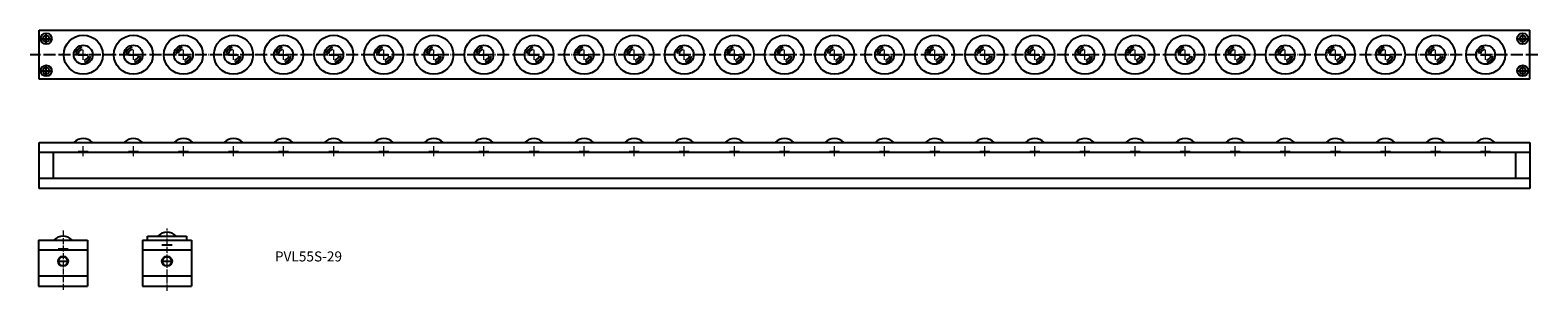
# Model space of a CAD drawing. Units: millimetres. Extents: x 193 to 1698, y 150 to 410.
import ezdxf

# ---------------------------------------------------------------- set-up
doc = ezdxf.new("R2010")
doc.units = ezdxf.units.MM
doc.header["$LTSCALE"] = 0.5
doc.linetypes.add('ACAD_ISO04W100', pattern=[30, 24, -3, 0, -3])
doc.styles.get("Standard").update_dxf_attribs({"font": 'txt.shx', "bigfont": 'bigfont.shx'})

msp = doc.modelspace()

# ---------------------------------------------------------------- linework, layer by layer
for p, q in [((202.1, 361.4), (202.1, 410.4)), ((209.1, 396.9), (209.1, 406.9)), ((1683.1, 396.9), (1683.1, 406.9)), ((1690.1, 361.4), (1690.1, 410.4)), ((204.1, 401.9), (214.1, 401.9)), ((1678.1, 401.9), (1688.1, 401.9)), ((241.1, 385.9), (251.1, 385.9)), ((291.1, 385.9), (301.1, 385.9)), ((341.1, 385.9), (351.1, 385.9)), ((391.1, 385.9), (401.1, 385.9)), ((441.1, 385.9), (451.1, 385.9)), ((491.1, 385.9), (501.1, 385.9)), ((541.1, 385.9), (551.1, 385.9)), ((591.1, 385.9), (601.1, 385.9)), ((641.1, 385.9), (651.1, 385.9)), ((691.1, 385.9), (701.1, 385.9)), ((741.1, 385.9), (751.1, 385.9)), ((791.1, 385.9), (801.1, 385.9)), ((841.1, 385.9), (851.1, 385.9)), ((891.1, 385.9), (901.1, 385.9)), ((941.1, 385.9), (951.1, 385.9)), ((991.1, 385.9), (1001.1, 385.9)), ((1041.1, 385.9), (1051.1, 385.9)), ((1091.1, 385.9), (1101.1, 385.9)), ((1141.1, 385.9), (1151.1, 385.9)), ((1191.1, 385.9), (1201.1, 385.9)), ((1241.1, 385.9), (1251.1, 385.9)), ((1291.1, 385.9), (1301.1, 385.9)), ((1341.1, 385.9), (1351.1, 385.9)), ((1391.1, 385.9), (1401.1, 385.9)), ((1441.1, 385.9), (1451.1, 385.9)), ((1491.1, 385.9), (1501.1, 385.9)), ((1541.1, 385.9), (1551.1, 385.9)), ((1591.1, 385.9), (1601.1, 385.9)), ((1641.1, 385.9), (1651.1, 385.9)), ((1690.1, 361.4), (202.1, 361.4)), ((204.1, 369.9), (214.1, 369.9)), ((209.1, 364.9), (209.1, 374.9)), ((1678.1, 369.9), (1688.1, 369.9)), ((1683.1, 364.9), (1683.1, 374.9)), ((202.1, 252.3), (202.1, 298.3)), ((1690.1, 288.3), (202.1, 288.3)), ((216.1, 288.3), (216.1, 262.3)), ((1676.1, 262.3), (1676.1, 288.3)), ((1690.1, 262.3), (202.1, 262.3)), ((1690.1, 252.3), (202.1, 252.3))]:
    msp.add_line(p, q)
at = {"ltscale": 0.5}
for p, q in [((202.1, 410.4), (1690.1, 410.4)), ((202.1, 298.3), (1690.1, 298.3)), ((1690.1, 298.3), (1690.1, 252.3)), ((201.4, 200.8), (250.4, 200.8)), ((201.4, 200.8), (201.4, 154.8)), ((250.4, 200.8), (250.4, 154.8)), ((305.2, 200.8), (354.2, 200.8)), ((305.2, 200.8), (305.2, 154.8)), ((310.2, 204.8), (349.2, 204.8)), ((310.2, 200.8), (310.2, 204.8)), ((349.2, 204.8), (349.2, 200.8)), ((354.2, 200.8), (354.2, 154.8)), ((250.4, 190.8), (201.4, 190.8)), ((354.2, 190.8), (305.2, 190.8)), ((250.4, 164.8), (201.4, 164.8)), ((201.4, 154.8), (250.4, 154.8)), ((354.2, 164.8), (305.2, 164.8)), ((305.2, 154.8), (354.2, 154.8))]:
    msp.add_line(p, q, dxfattribs=at)
at = {"linetype": 'ACAD_ISO04W100'}
for p, q in [((1698.2, 385.8), (193.1, 385.9)), ((324.7, 196.1), (334.7, 196.1)), ((220.9, 192.1), (230.9, 192.1)), ((220.9, 179.8), (230.9, 179.8)), ((324.7, 179.8), (334.7, 179.8))]:
    msp.add_line(p, q, dxfattribs=at)
at = {"linetype": 'ACAD_ISO04W100', "lineweight": 15}
for p, q in [((246.1, 380.9), (246.1, 390.9)), ((296.1, 380.9), (296.1, 390.9)), ((346.1, 380.9), (346.1, 390.9)), ((396.1, 380.9), (396.1, 390.9)), ((446.1, 380.9), (446.1, 390.9)), ((496.1, 380.9), (496.1, 390.9)), ((546.1, 380.9), (546.1, 390.9)), ((596.1, 380.9), (596.1, 390.9)), ((646.1, 380.9), (646.1, 390.9)), ((696.1, 380.9), (696.1, 390.9)), ((746.1, 380.9), (746.1, 390.9)), ((796.1, 380.9), (796.1, 390.9)), ((846.1, 380.9), (846.1, 390.9)), ((896.1, 380.9), (896.1, 390.9)), ((946.1, 380.9), (946.1, 390.9)), ((996.1, 380.9), (996.1, 390.9)), ((1046.1, 380.9), (1046.1, 390.9)), ((1096.1, 380.9), (1096.1, 390.9)), ((1146.1, 380.9), (1146.1, 390.9)), ((1196.1, 380.9), (1196.1, 390.9)), ((1246.1, 380.9), (1246.1, 390.9)), ((1296.1, 380.9), (1296.1, 390.9)), ((1346.1, 380.9), (1346.1, 390.9)), ((1396.1, 380.9), (1396.1, 390.9)), ((1446.1, 380.9), (1446.1, 390.9)), ((1496.1, 380.9), (1496.1, 390.9)), ((1546.1, 380.9), (1546.1, 390.9)), ((1596.1, 380.9), (1596.1, 390.9)), ((1646.1, 380.9), (1646.1, 390.9))]:
    msp.add_line(p, q, dxfattribs=at)
at = {"lineweight": 15}
for p, q in [((241.1, 289.6), (251.1, 289.6)), ((246.1, 284.6), (246.1, 294.6)), ((291.1, 289.6), (301.1, 289.6)), ((296.1, 284.6), (296.1, 294.6)), ((341.1, 289.6), (351.1, 289.6)), ((346.1, 284.6), (346.1, 294.6)), ((391.1, 289.6), (401.1, 289.6)), ((396.1, 284.6), (396.1, 294.6)), ((441.1, 289.6), (451.1, 289.6)), ((446.1, 284.6), (446.1, 294.6)), ((491.1, 289.6), (501.1, 289.6)), ((496.1, 284.6), (496.1, 294.6)), ((541.1, 289.6), (551.1, 289.6)), ((546.1, 284.6), (546.1, 294.6)), ((591.1, 289.6), (601.1, 289.6)), ((596.1, 284.6), (596.1, 294.6)), ((641.1, 289.6), (651.1, 289.6)), ((646.1, 284.6), (646.1, 294.6)), ((691.1, 289.6), (701.1, 289.6)), ((696.1, 284.6), (696.1, 294.6)), ((741.1, 289.6), (751.1, 289.6)), ((746.1, 284.6), (746.1, 294.6)), ((791.1, 289.6), (801.1, 289.6)), ((796.1, 284.6), (796.1, 294.6)), ((841.1, 289.6), (851.1, 289.6)), ((846.1, 284.6), (846.1, 294.6)), ((891.1, 289.6), (901.1, 289.6)), ((896.1, 284.6), (896.1, 294.6)), ((941.1, 289.6), (951.1, 289.6)), ((946.1, 284.6), (946.1, 294.6)), ((991.1, 289.6), (1001.1, 289.6)), ((996.1, 284.6), (996.1, 294.6)), ((1041.1, 289.6), (1051.1, 289.6)), ((1046.1, 284.6), (1046.1, 294.6)), ((1091.1, 289.6), (1101.1, 289.6)), ((1096.1, 284.6), (1096.1, 294.6)), ((1141.1, 289.6), (1151.1, 289.6)), ((1146.1, 284.6), (1146.1, 294.6)), ((1191.1, 289.6), (1201.1, 289.6)), ((1196.1, 284.6), (1196.1, 294.6)), ((1241.1, 289.6), (1251.1, 289.6)), ((1246.1, 284.6), (1246.1, 294.6)), ((1291.1, 289.6), (1301.1, 289.6)), ((1296.1, 284.6), (1296.1, 294.6)), ((1341.1, 289.6), (1351.1, 289.6)), ((1346.1, 284.6), (1346.1, 294.6)), ((1391.1, 289.6), (1401.1, 289.6)), ((1396.1, 284.6), (1396.1, 294.6)), ((1441.1, 289.6), (1451.1, 289.6)), ((1446.1, 284.6), (1446.1, 294.6)), ((1491.1, 289.6), (1501.1, 289.6)), ((1496.1, 284.6), (1496.1, 294.6)), ((1541.1, 289.6), (1551.1, 289.6)), ((1546.1, 284.6), (1546.1, 294.6)), ((1591.1, 289.6), (1601.1, 289.6)), ((1596.1, 284.6), (1596.1, 294.6)), ((1641.1, 289.6), (1651.1, 289.6)), ((1646.1, 284.6), (1646.1, 294.6))]:
    msp.add_line(p, q, dxfattribs=at)
at = {"linetype": 'ACAD_ISO04W100', "lineweight": 13, "ltscale": 0.5}
for p, q in [((329.7, 150.3), (329.7, 212.5)), ((225.9, 210.6), (225.9, 150.9))]:
    msp.add_line(p, q, dxfattribs=at)
for centre, radius in [((209.1, 401.9), 5.5), ((1683.1, 401.9), 5.5), ((209.1, 401.9), 3.2), ((246.1, 385.9), 19.5), ((246.1, 385.9), 9.5), ((296.1, 385.9), 19.5), ((296.1, 385.9), 9.5), ((346.1, 385.9), 19.5), ((346.1, 385.9), 9.5), ((396.1, 385.9), 19.5), ((396.1, 385.9), 9.5), ((446.1, 385.9), 19.5), ((446.1, 385.9), 9.5), ((496.1, 385.9), 19.5), ((496.1, 385.9), 9.5), ((546.1, 385.9), 19.5), ((546.1, 385.9), 9.5), ((596.1, 385.9), 19.5), ((596.1, 385.9), 9.5), ((646.1, 385.9), 19.5), ((646.1, 385.9), 9.5), ((696.1, 385.9), 19.5), ((696.1, 385.9), 9.5), ((746.1, 385.9), 19.5), ((746.1, 385.9), 9.5), ((796.1, 385.9), 19.5), ((796.1, 385.9), 9.5), ((846.1, 385.9), 19.5), ((846.1, 385.9), 9.5), ((896.1, 385.9), 19.5), ((896.1, 385.9), 9.5), ((946.1, 385.9), 19.5), ((946.1, 385.9), 9.5), ((996.1, 385.9), 19.5), ((996.1, 385.9), 9.5), ((1046.1, 385.9), 19.5), ((1046.1, 385.9), 9.5), ((1096.1, 385.9), 19.5), ((1096.1, 385.9), 9.5), ((1146.1, 385.9), 19.5), ((1146.1, 385.9), 9.5), ((1196.1, 385.9), 19.5), ((1196.1, 385.9), 9.5), ((1246.1, 385.9), 19.5), ((1246.1, 385.9), 9.5), ((1296.1, 385.9), 19.5), ((1296.1, 385.9), 9.5), ((1346.1, 385.9), 19.5), ((1346.1, 385.9), 9.5), ((1396.1, 385.9), 19.5), ((1396.1, 385.9), 9.5), ((1446.1, 385.9), 19.5), ((1446.1, 385.9), 9.5), ((1496.1, 385.9), 19.5), ((1496.1, 385.9), 9.5), ((1546.1, 385.9), 19.5), ((1546.1, 385.9), 9.5), ((1596.1, 385.9), 19.5), ((1596.1, 385.9), 9.5), ((1646.1, 385.9), 19.5), ((1646.1, 385.9), 9.5), ((1683.1, 401.9), 3.2), ((209.1, 369.9), 5.5), ((209.1, 369.9), 3.2), ((1683.1, 369.9), 5.5), ((1683.1, 369.9), 3.2)]:
    msp.add_circle(centre, radius)
at = {"ltscale": 0.5}
for centre, radius in [((225.9, 179.8), 5), ((225.9, 179.8), 4.5), ((329.7, 179.8), 5), ((329.7, 179.8), 4.5)]:
    msp.add_circle(centre, radius, dxfattribs=at)
for centre, radius, start, end in [((246.1, 385.9), 7.55, 100, 170), ((296.1, 385.9), 7.55, 100, 170), ((346.1, 385.9), 7.55, 100, 170), ((396.1, 385.9), 7.55, 100, 170), ((446.1, 385.9), 7.55, 100, 170), ((496.1, 385.9), 7.55, 100, 170), ((546.1, 385.9), 7.55, 100, 170), ((596.1, 385.9), 7.55, 100, 170), ((646.1, 385.9), 7.55, 100, 170), ((696.1, 385.9), 7.55, 100, 170), ((746.1, 385.9), 7.55, 100, 170), ((796.1, 385.9), 7.55, 100, 170), ((846.1, 385.9), 7.55, 100, 170), ((896.1, 385.9), 7.55, 100, 170), ((946.1, 385.9), 7.55, 100, 170), ((996.1, 385.9), 7.55, 100, 170), ((1046.1, 385.9), 7.55, 100, 170), ((1096.1, 385.9), 7.55, 100, 170), ((1146.1, 385.9), 7.55, 100, 170), ((1196.1, 385.9), 7.55, 100, 170), ((1246.1, 385.9), 7.55, 100, 170), ((1296.1, 385.9), 7.55, 100, 170), ((1346.1, 385.9), 7.55, 100, 170), ((1396.1, 385.9), 7.55, 100, 170), ((1446.1, 385.9), 7.55, 100, 170), ((1496.1, 385.9), 7.55, 100, 170), ((1546.1, 385.9), 7.55, 100, 170), ((1596.1, 385.9), 7.55, 100, 170), ((1646.1, 385.9), 7.55, 100, 170), ((246.1, 385.9), 5.44, 100, 170), ((246.1, 385.9), 5.44, 280, 350), ((246.1, 385.9), 7.55, 280, 350), ((296.1, 385.9), 5.44, 100, 170), ((296.1, 385.9), 5.44, 280, 350), ((296.1, 385.9), 7.55, 280, 350), ((346.1, 385.9), 5.44, 100, 170), ((346.1, 385.9), 5.44, 280, 350), ((346.1, 385.9), 7.55, 280, 350), ((396.1, 385.9), 5.44, 100, 170), ((396.1, 385.9), 5.44, 280, 350), ((396.1, 385.9), 7.55, 280, 350), ((446.1, 385.9), 5.44, 100, 170), ((446.1, 385.9), 5.44, 280, 350), ((446.1, 385.9), 7.55, 280, 350), ((496.1, 385.9), 5.44, 100, 170), ((496.1, 385.9), 5.44, 280, 350), ((496.1, 385.9), 7.55, 280, 350), ((546.1, 385.9), 5.44, 100, 170), ((546.1, 385.9), 5.44, 280, 350), ((546.1, 385.9), 7.55, 280, 350), ((596.1, 385.9), 5.44, 100, 170), ((596.1, 385.9), 5.44, 280, 350), ((596.1, 385.9), 7.55, 280, 350), ((646.1, 385.9), 5.44, 100, 170), ((646.1, 385.9), 5.44, 280, 350), ((646.1, 385.9), 7.55, 280, 350), ((696.1, 385.9), 5.44, 100, 170), ((696.1, 385.9), 5.44, 280, 350), ((696.1, 385.9), 7.55, 280, 350), ((746.1, 385.9), 5.44, 100, 170), ((746.1, 385.9), 5.44, 280, 350), ((746.1, 385.9), 7.55, 280, 350), ((796.1, 385.9), 5.44, 100, 170), ((796.1, 385.9), 5.44, 280, 350), ((796.1, 385.9), 7.55, 280, 350), ((846.1, 385.9), 5.44, 100, 170), ((846.1, 385.9), 5.44, 280, 350), ((846.1, 385.9), 7.55, 280, 350), ((896.1, 385.9), 5.44, 100, 170), ((896.1, 385.9), 5.44, 280, 350), ((896.1, 385.9), 7.55, 280, 350), ((946.1, 385.9), 5.44, 100, 170), ((946.1, 385.9), 5.44, 280, 350), ((946.1, 385.9), 7.55, 280, 350), ((996.1, 385.9), 5.44, 100, 170), ((996.1, 385.9), 5.44, 280, 350), ((996.1, 385.9), 7.55, 280, 350), ((1046.1, 385.9), 5.44, 100, 170), ((1046.1, 385.9), 5.44, 280, 350), ((1046.1, 385.9), 7.55, 280, 350), ((1096.1, 385.9), 5.44, 100, 170), ((1096.1, 385.9), 5.44, 280, 350), ((1096.1, 385.9), 7.55, 280, 350), ((1146.1, 385.9), 5.44, 100, 170), ((1146.1, 385.9), 5.44, 280, 350), ((1146.1, 385.9), 7.55, 280, 350), ((1196.1, 385.9), 5.44, 100, 170), ((1196.1, 385.9), 5.44, 280, 350), ((1196.1, 385.9), 7.55, 280, 350), ((1246.1, 385.9), 5.44, 100, 170), ((1246.1, 385.9), 5.44, 280, 350), ((1246.1, 385.9), 7.55, 280, 350), ((1296.1, 385.9), 5.44, 100, 170), ((1296.1, 385.9), 5.44, 280, 350), ((1296.1, 385.9), 7.55, 280, 350), ((1346.1, 385.9), 5.44, 100, 170), ((1346.1, 385.9), 5.44, 280, 350), ((1346.1, 385.9), 7.55, 280, 350), ((1396.1, 385.9), 5.44, 100, 170), ((1396.1, 385.9), 5.44, 280, 350), ((1396.1, 385.9), 7.55, 280, 350), ((1446.1, 385.9), 5.44, 100, 170), ((1446.1, 385.9), 5.44, 280, 350), ((1446.1, 385.9), 7.55, 280, 350), ((1496.1, 385.9), 5.44, 100, 170), ((1496.1, 385.9), 5.44, 280, 350), ((1496.1, 385.9), 7.55, 280, 350), ((1546.1, 385.9), 5.44, 100, 170), ((1546.1, 385.9), 5.44, 280, 350), ((1546.1, 385.9), 7.55, 280, 350), ((1596.1, 385.9), 5.44, 100, 170), ((1596.1, 385.9), 5.44, 280, 350), ((1596.1, 385.9), 7.55, 280, 350), ((1646.1, 385.9), 5.44, 100, 170), ((1646.1, 385.9), 5.44, 280, 350), ((1646.1, 385.9), 7.55, 280, 350), ((246.1, 289.6), 12.7, 43.2387, 136.7613), ((296.1, 289.6), 12.7, 43.2387, 136.7613), ((346.1, 289.6), 12.7, 43.2387, 136.7613), ((396.1, 289.6), 12.7, 43.2387, 136.7613), ((446.1, 289.6), 12.7, 43.2387, 136.7613), ((496.1, 289.6), 12.7, 43.2387, 136.7613), ((546.1, 289.6), 12.7, 43.2387, 136.7613), ((596.1, 289.6), 12.7, 43.2387, 136.7613), ((646.1, 289.6), 12.7, 43.2387, 136.7613), ((696.1, 289.6), 12.7, 43.2387, 136.7613), ((746.1, 289.6), 12.7, 43.2387, 136.7613), ((796.1, 289.6), 12.7, 43.2387, 136.7613), ((846.1, 289.6), 12.7, 43.2387, 136.7613), ((896.1, 289.6), 12.7, 43.2387, 136.7613), ((946.1, 289.6), 12.7, 43.2387, 136.7613), ((996.1, 289.6), 12.7, 43.2387, 136.7613), ((1046.1, 289.6), 12.7, 43.2387, 136.7613), ((1096.1, 289.6), 12.7, 43.2387, 136.7613), ((1146.1, 289.6), 12.7, 43.2387, 136.7613), ((1196.1, 289.6), 12.7, 43.2387, 136.7613), ((1246.1, 289.6), 12.7, 43.2387, 136.7613), ((1296.1, 289.6), 12.7, 43.2387, 136.7613), ((1346.1, 289.6), 12.7, 43.2387, 136.7613), ((1396.1, 289.6), 12.7, 43.2387, 136.7613), ((1446.1, 289.6), 12.7, 43.2387, 136.7613), ((1496.1, 289.6), 12.7, 43.2387, 136.7613), ((1546.1, 289.6), 12.7, 43.2387, 136.7613), ((1596.1, 289.6), 12.7, 43.2387, 136.7613), ((1646.1, 289.6), 12.7, 43.2387, 136.7613), ((225.9, 192.1), 12.7, 43.2387, 136.7613), ((329.7, 196.1), 12.7, 43.2387, 136.7613)]:
    msp.add_arc(centre, radius, start, end)

# ---------------------------------------------------------------- texts
at = {"ltscale": 0.5, "insert": (437.4, 189.6), "char_height": 10, "width": 144.527, "attachment_point": 1}
msp.add_mtext('PVL55S-29', dxfattribs=at)

doc.saveas('drawing.dxf')
